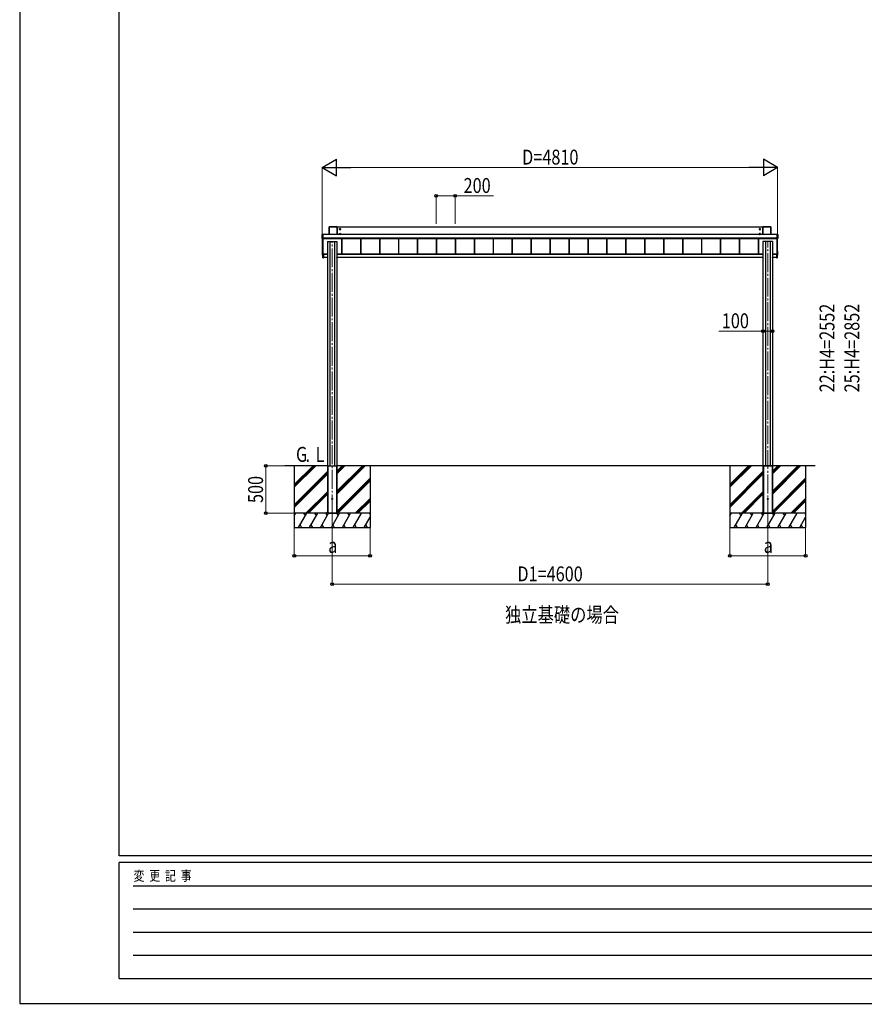
# Model space of a CAD drawing. Units: millimetres. Extents: x 0 to 29435, y -10 to 20790.
# Drawn here: x 0 to 8920, y -10 to 10390 of the extents above; entities that cross this region are included whole.
import ezdxf

# ---------------------------------------------------------------- set-up
doc = ezdxf.new("R2010")
doc.units = ezdxf.units.MM
doc.linetypes.add('YCENTER_1', pattern=[13, 10, -1, 1, -1])
for name, color, linetype, lineweight in [('USER1', 3, 'Continuous', 13), ('YKK_11', 7, 'Continuous', 30), ('YKK_12', 2, 'Continuous', 13), ('YKK_A1', 4, 'Continuous', 30), ('YKK_D', 6, 'Continuous', 13), ('YKK_ZWAK', 7, 'Continuous', 30)]:
    doc.layers.add(name, color=color, linetype=linetype, lineweight=lineweight)
doc.styles.add('MtXpl_', font='txt')
doc.styles.add('text-b', font='extslim2.shx', dxfattribs={"width": 0.8, "bigfont": 'extfont2.shx'})

msp = doc.modelspace()

# ---------------------------------------------------------------- linework, layer by layer
at = {"layer": 'YKK_12', "linetype": 'YCENTER_1', "ltscale": 20}
for p, q in [((3300, 5175), (3300, 8051)), ((7900, 5125), (7900, 8051))]:
    msp.add_line(p, q, dxfattribs=at)
at = {"layer": 'YKK_A1'}
for p, q in [((3194, 8079), (3194, 8121)), ((3194, 8121), (3200, 8121)), ((3194, 8080), (3194, 8121)), ((3194, 8121), (3194, 8121)), ((3194, 8121), (3195, 8121)), ((3195, 8121), (3195, 8080)), ((3202, 8121), (3195, 8121)), ((3195, 8121), (3195, 8121)), ((3195, 8121), (3202, 8121)), ((3202, 8121), (3200, 8121)), ((3200, 8121), (3200, 8121)), ((3202, 8121), (3200, 8121)), ((3200, 8121), (3200, 8121)), ((3200, 8121), (3200, 8121)), ((3200, 8121), (3200, 8121)), ((3202, 8121), (3202, 8080)), ((3202, 8121), (3202, 8121)), ((3202, 8121), (3202, 8121)), ((3202, 8121), (3202, 8121)), ((7999, 8120), (3202, 8120)), ((7999, 8120), (3202, 8120)), ((3267, 8202), (3267, 8120)), ((3267, 8120), (3267, 8202)), ((3267, 8202), (3267, 8202)), ((3353, 8203), (3268, 8203)), ((3268, 8203), (3268, 8202)), ((3268, 8203), (3352, 8203)), ((3268, 8203), (3268, 8203)), ((3268, 8202), (3268, 8120)), ((3352, 8202), (3268, 8202)), ((3352, 8203), (3352, 8202)), ((3352, 8203), (3353, 8203)), ((3352, 8120), (3352, 8202)), ((3353, 8120), (3353, 8202)), ((3353, 8202), (3353, 8120)), ((3353, 8202), (3353, 8202)), ((7847, 8199), (3353, 8199)), ((3383, 8183), (3378, 8180)), ((3378, 8180), (3378, 8174)), ((3378, 8174), (3383, 8171)), ((3383, 8133), (3378, 8130)), ((3378, 8130), (3378, 8124)), ((3378, 8124), (3383, 8121)), ((3380, 8178), (3380, 8176)), ((3381, 8178), (3380, 8178)), ((3380, 8176), (3381, 8176)), ((3380, 8128), (3380, 8126)), ((3381, 8128), (3380, 8128)), ((3380, 8126), (3381, 8126)), ((3384, 8180), (3382, 8180)), ((3382, 8180), (3382, 8179)), ((3382, 8175), (3382, 8174)), ((3382, 8174), (3384, 8174)), ((3384, 8130), (3382, 8130)), ((3382, 8130), (3382, 8129)), ((3382, 8125), (3382, 8124)), ((3382, 8124), (3384, 8124)), ((3388, 8180), (3383, 8183)), ((3383, 8171), (3388, 8174)), ((3388, 8130), (3383, 8133)), ((3383, 8121), (3388, 8124)), ((3384, 8179), (3384, 8180)), ((3384, 8174), (3384, 8175)), ((3384, 8129), (3384, 8130)), ((3384, 8124), (3384, 8125)), ((3386, 8178), (3385, 8178)), ((3385, 8176), (3386, 8176)), ((3386, 8128), (3385, 8128)), ((3385, 8126), (3386, 8126)), ((3386, 8176), (3386, 8178)), ((3386, 8126), (3386, 8128)), ((3388, 8174), (3388, 8180)), ((3388, 8124), (3388, 8130)), ((7817, 8183), (7812, 8180)), ((7812, 8180), (7812, 8174)), ((7812, 8174), (7817, 8171)), ((7817, 8133), (7812, 8130)), ((7812, 8130), (7812, 8124)), ((7812, 8124), (7817, 8121)), ((7814, 8178), (7814, 8176)), ((7815, 8178), (7814, 8178)), ((7814, 8176), (7815, 8176)), ((7814, 8128), (7814, 8126)), ((7815, 8128), (7814, 8128)), ((7814, 8126), (7815, 8126)), ((7818, 8180), (7816, 8180)), ((7816, 8180), (7816, 8179)), ((7816, 8175), (7816, 8174)), ((7816, 8174), (7818, 8174)), ((7818, 8130), (7816, 8130)), ((7816, 8130), (7816, 8129)), ((7816, 8125), (7816, 8124)), ((7816, 8124), (7818, 8124)), ((7822, 8180), (7817, 8183)), ((7817, 8171), (7822, 8174)), ((7822, 8130), (7817, 8133)), ((7817, 8121), (7822, 8124)), ((7818, 8179), (7818, 8180)), ((7818, 8174), (7818, 8175)), ((7818, 8129), (7818, 8130)), ((7818, 8124), (7818, 8125)), ((7820, 8178), (7819, 8178)), ((7819, 8176), (7820, 8176)), ((7820, 8128), (7819, 8128)), ((7819, 8126), (7820, 8126)), ((7820, 8176), (7820, 8178)), ((7820, 8126), (7820, 8128)), ((7822, 8174), (7822, 8180)), ((7822, 8124), (7822, 8130)), ((7847, 8202), (7847, 8120)), ((7847, 8120), (7847, 8202)), ((7847, 8202), (7847, 8202)), ((7933, 8203), (7848, 8203)), ((7848, 8203), (7848, 8202)), ((7848, 8203), (7932, 8203)), ((7848, 8203), (7848, 8203)), ((7848, 8202), (7848, 8120)), ((7932, 8202), (7848, 8202)), ((7932, 8203), (7932, 8202)), ((7932, 8203), (7933, 8203)), ((7932, 8120), (7932, 8202)), ((7933, 8120), (7933, 8202)), ((7933, 8202), (7933, 8120)), ((7933, 8202), (7933, 8202)), ((8000, 8121), (7999, 8121)), ((7999, 8080), (7999, 8121)), ((7999, 8121), (7999, 8121)), ((7999, 8121), (7999, 8121)), ((7999, 8121), (7999, 8121)), ((8006, 8121), (7999, 8121)), ((7999, 8121), (8006, 8121)), ((8000, 8121), (7999, 8121)), ((8000, 8121), (8006, 8121)), ((8000, 8121), (8000, 8121)), ((8000, 8121), (8000, 8121)), ((8000, 8121), (8000, 8121)), ((8006, 8080), (8006, 8121)), ((8006, 8121), (8006, 8080)), ((8007, 8121), (8006, 8121)), ((8006, 8121), (8006, 8121)), ((8006, 8121), (8006, 8121)), ((8007, 8121), (8007, 8079)), ((3194, 8079), (3194, 8080)), ((3195, 8079), (3194, 8078)), ((3200, 8078), (3194, 8078)), ((3195, 8079), (3195, 8080)), ((3195, 8080), (3202, 8080)), ((3202, 8079), (3195, 8079)), ((3195, 8078), (3195, 7906)), ((3200, 8079), (3202, 8079)), ((3200, 8079), (3200, 8079)), ((3200, 8079), (3200, 7906)), ((3200, 8079), (3202, 8079)), ((3200, 8078), (3200, 8079)), ((7999, 8081), (3202, 8081)), ((3202, 8080), (7999, 8080)), ((3202, 8080), (3202, 8079)), ((7999, 8080), (3202, 8080)), ((7999, 8080), (3202, 8080)), ((3202, 8079), (3202, 8079)), ((3202, 8079), (3202, 8079)), ((3250, 8046), (3250, 5682)), ((3275, 8048), (3275, 5677)), ((3325, 8048), (3325, 5677)), ((3350, 8046), (3350, 5682)), ((3399, 8080), (3399, 7914)), ((3401, 8080), (3401, 7914)), ((3402, 8080), (3402, 7914)), ((3599, 8080), (3599, 7914)), ((3601, 8080), (3601, 7914)), ((3602, 8080), (3602, 7914)), ((3799, 8080), (3799, 7914)), ((3801, 8080), (3801, 7914)), ((3802, 8080), (3802, 7914)), ((3999, 8080), (3999, 7914)), ((4001, 8080), (4001, 7914)), ((4002, 8080), (4002, 7914)), ((4199, 8080), (4199, 7914)), ((4201, 8080), (4201, 7914)), ((4202, 8080), (4202, 7914)), ((4399, 8080), (4399, 7914)), ((4401, 8080), (4401, 7914)), ((4402, 8080), (4402, 7914)), ((4599, 8080), (4599, 7914)), ((4601, 8080), (4601, 7914)), ((4602, 8080), (4602, 7914)), ((4799, 8080), (4799, 7914)), ((4801, 8080), (4801, 7914)), ((4802, 8080), (4802, 7914)), ((4999, 8080), (4999, 7914)), ((5001, 8080), (5001, 7914)), ((5002, 8080), (5002, 7914)), ((5199, 8080), (5199, 7914)), ((5201, 8080), (5201, 7914)), ((5202, 8080), (5202, 7914)), ((5399, 8080), (5399, 7914)), ((5401, 8080), (5401, 7914)), ((5402, 8080), (5402, 7914)), ((5599, 8080), (5599, 7914)), ((5601, 8080), (5601, 7914)), ((5602, 8080), (5602, 7914)), ((5799, 8080), (5799, 7914)), ((5801, 8080), (5801, 7914)), ((5802, 8080), (5802, 7914)), ((5999, 8080), (5999, 7914)), ((6001, 8080), (6001, 7914)), ((6002, 8080), (6002, 7914)), ((6199, 8080), (6199, 7914)), ((6201, 8080), (6201, 7914)), ((6202, 8080), (6202, 7914)), ((6399, 8080), (6399, 7914)), ((6401, 8080), (6401, 7914)), ((6402, 8080), (6402, 7914)), ((6599, 8080), (6599, 7914)), ((6601, 8080), (6601, 7914)), ((6602, 8080), (6602, 7914)), ((6799, 8080), (6799, 7914)), ((6801, 8080), (6801, 7914)), ((6802, 8080), (6802, 7914)), ((6999, 8080), (6999, 7914)), ((7001, 8080), (7001, 7914)), ((7002, 8080), (7002, 7914)), ((7199, 8080), (7199, 7914)), ((7201, 8080), (7201, 7914)), ((7202, 8080), (7202, 7914)), ((7399, 8080), (7399, 7914)), ((7401, 8080), (7401, 7914)), ((7402, 8080), (7402, 7914)), ((7599, 8080), (7599, 7914)), ((7601, 8080), (7601, 7914)), ((7602, 8080), (7602, 7914)), ((7799, 8080), (7799, 7914)), ((7801, 8080), (7801, 7914)), ((7802, 8080), (7802, 7914)), ((7850, 8046), (7850, 5677)), ((7875, 8048), (7875, 5677)), ((7925, 8048), (7925, 5677)), ((7950, 8046), (7950, 5677)), ((7999, 8079), (7999, 8080)), ((7999, 8080), (8006, 8080)), ((7999, 8079), (8000, 8079)), ((7999, 8079), (7999, 8079)), ((7999, 8079), (7999, 8079)), ((8006, 8079), (7999, 8079)), ((7999, 8079), (8000, 8079)), ((8000, 8079), (8000, 8079)), ((8000, 7906), (8000, 8079)), ((8000, 8079), (8000, 8078)), ((8006, 8078), (8000, 8078)), ((8005, 7906), (8005, 8078)), ((8006, 8080), (8006, 8079)), ((8006, 8080), (8007, 8079)), ((8006, 8078), (8006, 8079)), ((3194, 7946), (3194, 7905)), ((3194, 7905), (3194, 7905)), ((3195, 7947), (3195, 7947)), ((3195, 7906), (3195, 7906)), ((3195, 7906), (3201, 7905)), ((3195, 7905), (3200, 7904)), ((3195, 7905), (3195, 7904)), ((3195, 7904), (3201, 7904)), ((3195, 7904), (3195, 7904)), ((3195, 7904), (3201, 7904)), ((3196, 7906), (3200, 7906)), ((3204, 7914), (3200, 7914)), ((3200, 7904), (3200, 7904)), ((3201, 7912), (3201, 7914)), ((3201, 7914), (3201, 7912)), ((3201, 7909), (3201, 7912)), ((3201, 7909), (3201, 7912)), ((3201, 7912), (3201, 7909)), ((3201, 7912), (3201, 7912)), ((3201, 7912), (3201, 7912)), ((3201, 7909), (3201, 7912)), ((3201, 7909), (3207, 7909)), ((3201, 7909), (3201, 7909)), ((3201, 7909), (3201, 7909)), ((3201, 7876), (3201, 7909)), ((3201, 7909), (3201, 7909)), ((3201, 7909), (3201, 7876)), ((3207, 7909), (3201, 7909)), ((3201, 7909), (3207, 7909)), ((3201, 7909), (3201, 7909)), ((3201, 7909), (3201, 7909)), ((3201, 7909), (3201, 7909)), ((3201, 7909), (3201, 7909)), ((3202, 7914), (3202, 7914)), ((3202, 7914), (3207, 7914)), ((3250, 7914), (3203, 7914)), ((3203, 7914), (3203, 7914)), ((3203, 7914), (3203, 7914)), ((3204, 7914), (3204, 7914)), ((3207, 7909), (3207, 7914)), ((3250, 7912), (3207, 7912)), ((3250, 7909), (3207, 7909)), ((3207, 7909), (3207, 7875)), ((3207, 7909), (3207, 7909)), ((3207, 7909), (3207, 7909)), ((7850, 7914), (3350, 7914)), ((7850, 7912), (3350, 7912)), ((7850, 7909), (3350, 7909)), ((7997, 7914), (7950, 7914)), ((7993, 7912), (7950, 7912)), ((7993, 7909), (7950, 7909)), ((7998, 7914), (7993, 7914)), ((7993, 7909), (7993, 7914)), ((7999, 7909), (7993, 7909)), ((7993, 7909), (7993, 7909)), ((7993, 7909), (7993, 7875)), ((7993, 7909), (7993, 7909)), ((7993, 7909), (7999, 7909)), ((7999, 7909), (7993, 7909)), ((7997, 7914), (7997, 7914)), ((7997, 7914), (7997, 7914)), ((7997, 7914), (8000, 7914)), ((7997, 7914), (7997, 7914)), ((7998, 7914), (7998, 7914)), ((7999, 7914), (7999, 7912)), ((7999, 7909), (7999, 7912)), ((7999, 7912), (7999, 7909)), ((7999, 7912), (7999, 7912)), ((7999, 7912), (8000, 7912)), ((7999, 7909), (7999, 7912)), ((7999, 7909), (7999, 7909)), ((7999, 7909), (7999, 7909)), ((7999, 7909), (7999, 7876)), ((7999, 7909), (8000, 7909)), ((7999, 7909), (7999, 7909)), ((7999, 7909), (7999, 7909)), ((7999, 7909), (7999, 7909)), ((8000, 7912), (8000, 7914)), ((8000, 7909), (8000, 7912)), ((8000, 7876), (8000, 7909)), ((8005, 7906), (8000, 7905)), ((8006, 7905), (8000, 7904)), ((8000, 7904), (8006, 7904)), ((8000, 7904), (8000, 7904)), ((8000, 7904), (8006, 7904)), ((8005, 7906), (8001, 7906)), ((8006, 7947), (8005, 7947)), ((8005, 7906), (8005, 7906)), ((8006, 7905), (8006, 7946)), ((8006, 7905), (8006, 7905)), ((8006, 7904), (8006, 7905)), ((8006, 7904), (8006, 7904)), ((3201, 7876), (3207, 7875)), ((3201, 7876), (3201, 7876)), ((3207, 7875), (3201, 7875)), ((3249, 7878), (3207, 7878)), ((3207, 7875), (3207, 7875)), ((3249, 7878), (3250, 7878)), ((3249, 7875), (3249, 7878)), ((3250, 7875), (3249, 7875)), ((3250, 7878), (3250, 7878)), ((3250, 7878), (3250, 7875)), ((3250, 7875), (3250, 7875)), ((3250, 7875), (3250, 7875)), ((3250, 7875), (3250, 7875)), ((3350, 7878), (3351, 7878)), ((3350, 7878), (3350, 7878)), ((3351, 7875), (3350, 7878)), ((3351, 7875), (3350, 7875)), ((3350, 7875), (3351, 7875)), ((3351, 7878), (3351, 7875)), ((7849, 7878), (3351, 7878)), ((3351, 7875), (3351, 7875)), ((3351, 7875), (3351, 7875)), ((7849, 7878), (7850, 7878)), ((7849, 7875), (7849, 7878)), ((7850, 7875), (7849, 7875)), ((7850, 7878), (7850, 7878)), ((7850, 7878), (7850, 7875)), ((7850, 7875), (7850, 7875)), ((7850, 7875), (7850, 7875)), ((7850, 7875), (7850, 7875)), ((7950, 7878), (7950, 7878)), ((7950, 7878), (7951, 7878)), ((7951, 7875), (7950, 7878)), ((7951, 7875), (7950, 7875)), ((7950, 7875), (7951, 7875)), ((7951, 7878), (7951, 7875)), ((7993, 7878), (7951, 7878)), ((7951, 7875), (7951, 7875)), ((7951, 7875), (7951, 7875)), ((7999, 7876), (7993, 7875)), ((7993, 7875), (7999, 7875)), ((7993, 7875), (7993, 7875)), ((8000, 7876), (7999, 7876)), ((3250, 5677), (2800, 5677)), ((2900, 5677), (2900, 5028)), ((2900, 5451), (3127, 5677)), ((2900, 5479), (3098, 5677)), ((2900, 5465), (3113, 5677)), ((2900, 5267), (3250, 5617)), ((3250, 5682), (3250, 5178)), ((3250, 5677), (3350, 5677)), ((3250, 5677), (3350, 5677)), ((3250, 5677), (3250, 5677)), ((3250, 5677), (3250, 5178)), ((3253, 5677), (3253, 5178)), ((3254, 5677), (3254, 5178)), ((3346, 5677), (3346, 5178)), ((3348, 5677), (3348, 5178)), ((3350, 5682), (3350, 5178)), ((3350, 5677), (3350, 5677)), ((3350, 5677), (3350, 5178)), ((8400, 5677), (3350, 5677)), ((3350, 5593), (3435, 5677)), ((3350, 5607), (3421, 5677)), ((3350, 5621), (3407, 5677)), ((3350, 5380), (3647, 5677)), ((3350, 5395), (3633, 5677)), ((3350, 5409), (3619, 5677)), ((3700, 5677), (3700, 5028)), ((7500, 5677), (7500, 5028)), ((7500, 5451), (7727, 5677)), ((7500, 5479), (7698, 5677)), ((7500, 5465), (7713, 5677)), ((7500, 5267), (7850, 5617)), ((7850, 5677), (7850, 5178)), ((7850, 5677), (7950, 5677)), ((7850, 5677), (7950, 5677)), ((7850, 5677), (7850, 5677)), ((7850, 5677), (7850, 5178)), ((7853, 5677), (7853, 5178)), ((7854, 5677), (7854, 5178)), ((7946, 5677), (7946, 5178)), ((7948, 5677), (7948, 5178)), ((7950, 5677), (7950, 5178)), ((7950, 5677), (7950, 5677)), ((7950, 5677), (7950, 5178)), ((7950, 5593), (8035, 5677)), ((7950, 5607), (8021, 5677)), ((7950, 5621), (8007, 5677)), ((7950, 5380), (8247, 5677)), ((7950, 5395), (8233, 5677)), ((7950, 5409), (8219, 5677)), ((8300, 5677), (8300, 5028)), ((2900, 5253), (3250, 5603)), ((2900, 5239), (3250, 5589)), ((3350, 5197), (3700, 5547)), ((3350, 5182), (3700, 5532)), ((3359, 5178), (3700, 5518)), ((7500, 5253), (7850, 5603)), ((7500, 5239), (7850, 5589)), ((7950, 5197), (8300, 5547)), ((7950, 5182), (8300, 5532)), ((7959, 5178), (8300, 5518)), ((3023, 5178), (3250, 5405)), ((3037, 5178), (3250, 5391)), ((3051, 5178), (3250, 5377)), ((3543, 5178), (3700, 5334)), ((3557, 5178), (3700, 5320)), ((3571, 5178), (3700, 5306)), ((7623, 5178), (7850, 5405)), ((7637, 5178), (7850, 5391)), ((7651, 5178), (7850, 5377)), ((8143, 5178), (8300, 5334)), ((8157, 5178), (8300, 5320)), ((8171, 5178), (8300, 5306)), ((3700, 5178), (2900, 5178)), ((2900, 5149), (2917, 5178)), ((3700, 5178), (2900, 5178)), ((2902, 5152), (2900, 5154)), ((2946, 5028), (3032, 5178)), ((3017, 5152), (3002, 5178)), ((3061, 5028), (3148, 5178)), ((3133, 5152), (3118, 5178)), ((3177, 5028), (3263, 5178)), ((3248, 5152), (3233, 5178)), ((3235, 5178), (3250, 5193)), ((3250, 5178), (3350, 5178)), ((3292, 5028), (3379, 5178)), ((3364, 5152), (3349, 5178)), ((3408, 5028), (3494, 5178)), ((3479, 5152), (3464, 5178)), ((3523, 5028), (3610, 5178)), ((3638, 5028), (3700, 5134)), ((3700, 5169), (3695, 5178)), ((8300, 5178), (7500, 5178)), ((7500, 5149), (7517, 5178)), ((8300, 5178), (7500, 5178)), ((7502, 5152), (7500, 5154)), ((7546, 5028), (7632, 5178)), ((7617, 5152), (7602, 5178)), ((7661, 5028), (7748, 5178)), ((7733, 5152), (7718, 5178)), ((7777, 5028), (7863, 5178)), ((7848, 5152), (7833, 5178)), ((7835, 5178), (7850, 5193)), ((7850, 5178), (7950, 5178)), ((7892, 5028), (7979, 5178)), ((7964, 5152), (7949, 5178)), ((8008, 5028), (8094, 5178)), ((8079, 5152), (8064, 5178)), ((8123, 5028), (8210, 5178)), ((8238, 5028), (8300, 5134)), ((8300, 5169), (8295, 5178)), ((2900, 5028), (3700, 5028)), ((2961, 5053), (2976, 5028)), ((3076, 5053), (3091, 5028)), ((3192, 5053), (3207, 5028)), ((3307, 5053), (3322, 5028)), ((3423, 5053), (3438, 5028)), ((3538, 5053), (3553, 5028)), ((3653, 5053), (3668, 5028)), ((7500, 5028), (8300, 5028)), ((7561, 5053), (7576, 5028)), ((7676, 5053), (7691, 5028)), ((7792, 5053), (7807, 5028)), ((7907, 5053), (7922, 5028)), ((8023, 5053), (8038, 5028)), ((8138, 5053), (8153, 5028)), ((8253, 5053), (8268, 5028))]:
    msp.add_line(p, q, dxfattribs=at)
at = {"layer": 'YKK_A1', "linetype": 'YCENTER_1', "lineweight": 13, "ltscale": 0.5}
for p, q in [((3376, 8177), (3390, 8177)), ((3376, 8127), (3390, 8127)), ((3383, 8170), (3383, 8184)), ((3383, 8120), (3383, 8134)), ((7810, 8177), (7824, 8177)), ((7810, 8127), (7824, 8127)), ((7817, 8170), (7817, 8184)), ((7817, 8120), (7817, 8134))]:
    msp.add_line(p, q, dxfattribs=at)
at = {"layer": 'YKK_A1'}
for centre, radius in [((3383, 8177), 6.25), ((3383, 8127), 6.25), ((3383, 8177), 5), ((3383, 8127), 5), ((7817, 8177), 6.25), ((7817, 8127), 6.25), ((7817, 8177), 5), ((7817, 8127), 5), ((3300, 5328), 5), ((7900, 5328), 5)]:
    msp.add_circle(centre, radius, dxfattribs=at)
for centre, radius, start, end in [((3194, 8117), 4.12, 88.4045, 95.3562), ((3195, 8121), 0.5, 90.1505, 179.8146), ((3200, 8123), 1.74, 265.6652, 269.5005), ((3268, 8202), 0.5, 90.1505, 179.8146), ((3268, 8198), 4.12, 88.4045, 95.3562), ((3352, 8202), 0.5, 0.1854, 89.8495), ((3352, 8198), 4.12, 84.6438, 91.5955), ((3383, 8177), 5.58, 153.7485, 206.2515), ((3383, 8127), 5.58, 153.7485, 206.2515), ((3383, 8177), 5.58, 93.7485, 146.2515), ((3383, 8177), 5.58, 213.7485, 266.2515), ((3383, 8127), 5.58, 93.7485, 146.2515), ((3383, 8127), 5.58, 213.7485, 266.2515), ((3381, 8179), 1.52, 270, 0), ((3381, 8175), 1.52, 0, 90), ((3381, 8129), 1.52, 270, 0), ((3381, 8125), 1.52, 0, 90), ((3383, 8177), 5.58, 33.7485, 86.2515), ((3383, 8177), 5.58, 273.7485, 326.2515), ((3383, 8127), 5.58, 33.7485, 86.2515), ((3383, 8127), 5.58, 273.7485, 326.2515), ((3385, 8179), 1.52, 180, 270), ((3385, 8175), 1.52, 90, 180), ((3385, 8129), 1.52, 180, 270), ((3385, 8125), 1.52, 90, 180), ((3383, 8177), 5.58, 333.7485, 26.2515), ((3383, 8127), 5.58, 333.7485, 26.2515), ((7817, 8177), 5.58, 153.7485, 206.2515), ((7817, 8127), 5.58, 153.7485, 206.2515), ((7817, 8177), 5.58, 93.7485, 146.2515), ((7817, 8177), 5.58, 213.7485, 266.2515), ((7817, 8127), 5.58, 93.7485, 146.2515), ((7817, 8127), 5.58, 213.7485, 266.2515), ((7815, 8179), 1.52, 270, 0), ((7815, 8175), 1.52, 0, 90), ((7815, 8129), 1.52, 270, 0), ((7815, 8125), 1.52, 0, 90), ((7817, 8177), 5.58, 33.7485, 86.2515), ((7817, 8177), 5.58, 273.7485, 326.2515), ((7817, 8127), 5.58, 33.7485, 86.2515), ((7817, 8127), 5.58, 273.7485, 326.2515), ((7819, 8179), 1.52, 180, 270), ((7819, 8175), 1.52, 90, 180), ((7819, 8129), 1.52, 180, 270), ((7819, 8125), 1.52, 90, 180), ((7817, 8177), 5.58, 333.7485, 26.2515), ((7817, 8127), 5.58, 333.7485, 26.2515), ((7848, 8202), 0.5, 90.1505, 179.8146), ((7848, 8198), 4.12, 88.4045, 95.3562), ((7932, 8202), 0.5, 0.1854, 89.8495), ((7932, 8198), 4.12, 84.6438, 91.5955), ((8000, 8123), 1.41, 271.3323, 274.4974), ((8006, 8117), 4.12, 84.6438, 91.5955), ((8006, 8121), 0.5, 0.1854, 89.8495), ((3194, 8076), 4.12, 88.4045, 95.3562), ((3195, 8080), 0.502, 180.349, 269.6859), ((3200, 8076), 2.71, 88.1037, 98.4067), ((3200, 8079), 0.301, 269.9926, 297.9043), ((8000, 8076), 2.62, 81.4261, 92.091), ((8000, 8079), 0.301, 243.2408, 270.0069), ((8006, 8080), 0.502, 270.3141, 359.651), ((8006, 8076), 4.12, 84.6438, 91.5955), ((3195, 7946), 0.5, 93.4812, 179.984), ((3195, 7905), 0.5, 180, 266.3803), ((3195, 7905), 0.5, 180.016, 266.5188), ((3195, 7905), 0.5, 180.016, 266.5188), ((3196, 7906), 0.5, 180.0175, 270.0175), ((3200, 7915), 0.3, 180.0175, 270.0175), ((3200, 7906), 0.5, 269.9825, 359.9825), ((3200, 7904), 0.3, 266.484, 359.9811), ((3200, 7904), 0.3, 266.484, 359.9811), ((3202, 7912), 1.35, 177.088, 189.9032), ((3201, 7912), 0.3, 180.0175, 270.0175), ((3201, 7909), 0.3, 90.2218, 92.2266), ((3201, 7909), 0.3, 90.1224, 180), ((3201, 7909), 0.141, 90.0241, 94.2254), ((3202, 7909), 1.25, 169.7263, 183.5427), ((3202, 7909), 1.21, 171.6225, 185.83), ((3202, 7909), 1.22, 169.5362, 183.7239), ((3201, 7907), 1.98, 88.0487, 96.2007), ((7998, 7912), 1.35, 350.0968, 2.912), ((7999, 7912), 0.3, 269.9825, 359.9825), ((7999, 7909), 0.3, 87.7734, 89.7782), ((7999, 7909), 0.3, 0, 89.8776), ((7999, 7909), 0.141, 85.7746, 89.9759), ((7998, 7909), 1.25, 356.4573, 10.2737), ((7998, 7909), 1.21, 354.1701, 8.3774), ((7998, 7909), 1.22, 356.2716, 10.472), ((7999, 7907), 1.98, 83.7993, 91.9513), ((8000, 7915), 0.3, 269.9825, 359.9825), ((8001, 7906), 0.5, 180.0175, 270.0175), ((8000, 7904), 0.3, 180.0189, 273.516), ((8000, 7904), 0.3, 180.0189, 273.516), ((8005, 7906), 0.5, 269.9825, 359.9825), ((8006, 7946), 0.5, 0.016, 86.5188), ((8006, 7905), 0.5, 273.6197, 0), ((8006, 7905), 0.5, 273.4812, 359.984), ((8006, 7905), 0.5, 273.4812, 359.984), ((3201, 7876), 0.3, 180, 266.5), ((3202, 7875), 1.24, 173.0685, 186.9315), ((3249, 7875), 0.3, 176.5, 270), ((3351, 7875), 0.3, 270, 3.5), ((7849, 7875), 0.3, 176.5, 270), ((7951, 7875), 0.3, 270, 3.5), ((7999, 7876), 0.3, 273.5, 0), ((7998, 7875), 1.24, 353.0685, 6.9315)]:
    msp.add_arc(centre, radius, start, end, dxfattribs=at)
for centre, major_axis, ratio, start_param, end_param in [((3194, 8121), (0.382, -0.325), 0.996231, 2.277025, 3.844094), ((3200, 8121), (0.6, 0), 0.026226, 3.872628, 4.712389), ((3200, 8121), (0.6, 0), 0.026226, 3.141593, 3.872628), ((3268, 8202), (0.382, -0.325), 0.996231, 2.277025, 3.844094), ((3353, 8202), (0.382, 0.325), 0.996231, 5.580684, 7.147753), ((7848, 8202), (0.382, -0.325), 0.996231, 2.277025, 3.844094), ((7933, 8202), (0.382, 0.325), 0.996231, 5.580684, 7.147753), ((8000, 8121), (0.6, 0), 0.026226, 4.712389, 5.646165), ((8000, 8121), (0, 0.3), 0.998743, 0, 0.538249), ((8000, 8121), (0.6, 0), 0.026226, 5.646165, 6.283185), ((8006, 8121), (0.382, 0.325), 0.996231, 5.580684, 7.147753), ((3194, 8079), (0.382, 0.325), 0.996231, 2.439091, 4.006161), ((3200, 8079), (0, 0.3), 0.998743, 3.141593, 4.229916), ((3200, 8079), (0.6, 0), 0.096025, 1.570796, 3.141593), ((7900, 8046), (50, 0), 0.04, 6.283185, 9.424778), ((8000, 8079), (0, 0.3), 0.998743, 2.053428, 3.141593), ((8000, 8079), (0.6, 0), 0.096025, 0, 1.570796), ((8006, 8079), (0.382, -0.325), 0.996231, 5.418617, 6.985687), ((3201, 7904), (0.6, -0.037), 0.034769, 3.143721, 4.22582), ((3201, 7912), (0.108, 0.169), 0.994155, 5.284991, 6.855787), ((3201, 7912), (0.301, 0.4), 0.997782, 5.359322, 6.930118), ((3201, 7909), (-0.145, 0.15), 0.921201, 2.368677, 3.902767), ((3201, 7909), (0.301, 0.4), 0.997782, 3.788526, 3.825232), ((3201, 7909), (0.001, 0.2), 0.09157, 1.57142, 1.606261), ((3201, 7909), (0.482, -0.007), 0.414889, 4.755301, 6.289391), ((7999, 7912), (-0.108, 0.169), 0.994155, 5.710584, 7.28138), ((7999, 7912), (-0.301, 0.4), 0.997782, 5.636252, 7.207049), ((7999, 7909), (0.145, 0.15), 0.921201, 2.380418, 3.914508), ((7999, 7909), (-0.301, 0.4), 0.997782, 2.457953, 2.49466), ((7999, 7909), (-0.001, 0.2), 0.09157, 4.676924, 4.711766), ((7999, 7909), (0.482, 0.007), 0.414889, 3.135387, 4.669477), ((7999, 7904), (0.6, 0.037), 0.034769, 5.198958, 6.281057), ((3250, 7875), (0.5, -0.018), 0.036539, 1.573628, 3.140698), ((3351, 7875), (0.5, 0.018), 0.036539, 0.000895, 1.567965), ((7850, 7875), (0.5, -0.018), 0.036539, 1.573628, 3.140698), ((7951, 7875), (0.5, 0.018), 0.036539, 0.000895, 1.567965)]:
    msp.add_ellipse(centre, major_axis=major_axis, ratio=ratio, start_param=start_param, end_param=end_param, dxfattribs=at)
at = {"layer": 'YKK_A1', "extrusion": (0, 0, -1)}
msp.add_ellipse((3300, 8046), major_axis=(-50, 0), ratio=0.04, start_param=6.283185, end_param=9.424778, dxfattribs=at)
at = {"layer": 'YKK_D', "lineweight": -2}
for p, q in [((3195, 8830), (3347, 8917)), ((3347, 8742), (3347, 8917)), ((8005, 8830), (7854, 8917)), ((7854, 8917), (7854, 8742)), ((3195, 8830), (3347, 8742)), ((3195, 8830), (3498, 8830)), ((8005, 8830), (7702, 8830)), ((8005, 8830), (7854, 8742))]:
    msp.add_line(p, q, dxfattribs=at)
at = {"layer": 'YKK_D'}
for p, q in [((3195, 8079), (3195, 8831)), ((3370, 8830), (7830, 8830)), ((8005, 8079), (8005, 8831)), ((4399, 8234), (4399, 8531)), ((4399, 8530), (4599, 8530)), ((4599, 8234), (4599, 8531)), ((4599, 8530), (5004, 8530)), ((7850, 7101), (7385, 7101)), ((7850, 7103), (7850, 7100)), ((7950, 7101), (7850, 7101)), ((2799, 5677), (2599, 5677)), ((2600, 5677), (2600, 5178)), ((2899, 5178), (2599, 5178)), ((3300, 5174), (3300, 4427)), ((7900, 5124), (7900, 4427)), ((2900, 5027), (2900, 4727)), ((3700, 5027), (3700, 4727)), ((7500, 5027), (7500, 4727)), ((8300, 5027), (8300, 4727)), ((2900, 4728), (3700, 4728)), ((7500, 4728), (8300, 4728)), ((3300, 4428), (7900, 4428))]:
    msp.add_line(p, q, dxfattribs=at)
at = {"layer": 'YKK_D', "linetype": 'ByBlock', "lineweight": -2}
for centre in [(4399, 8530), (4599, 8530), (7850, 7101), (7950, 7101), (2600, 5677), (2600, 5178), (2900, 4728), (3700, 4728), (7500, 4728), (8300, 4728), (3300, 4428), (7900, 4428)]:
    msp.add_circle(centre, 14.9, dxfattribs=at)
at = {"layer": 'YKK_ZWAK'}
for p, q in [((0, 20790), (0, 0)), ((1050, 1558), (1050, 20108)), ((28350, 1558), (1050, 1558)), ((10150, 1488), (1050, 1488)), ((1050, 262), (1050, 1488)), ((1199, 1242), (9975, 1242)), ((1199, 998), (9975, 998)), ((1199, 752), (9975, 752)), ((1199, 508), (9975, 508)), ((1050, 262), (10150, 262)), ((0, 0), (29435, 0))]:
    msp.add_line(p, q, dxfattribs=at)

# ---------------------------------------------------------------- texts
at = {"layer": 'USER1', "style": 'text-b'}
for s, height, width, p in [('G', 158, 0.8, (2918, 5720)), ('L', 158, 0.8, (3125, 5720)), ('.', 158, 0.77707, (3019, 5720)), ('独立基礎の場合', 157.5, 0.8, (5126, 4026))]:
    msp.add_text(s, height=height, dxfattribs=dict(at, width=width)).set_placement(p)
at = {"layer": 'YKK_11', "style": 'MtXpl_', "width": 0.8}
for s, p in [('"間口', (0, -8)), ('"奥行', (0, -9)), ('"高さ', (0, -9))]:
    msp.add_text(s, height=7.88, dxfattribs=at).set_placement(p)
at = {"layer": 'YKK_D', "style": 'text-b', "width": 0.8}
for s, height, p in [('D=4810', 157.5, (5306, 8860)), ('200', 157.5, (4688, 8560)), ('100', 157.5, (7415, 7131)), ('a', 158, (3258, 4758)), ('a', 158, (7858, 4758)), ('D1=4600', 157.5, (5256, 4458))]:
    msp.add_text(s, height=height, dxfattribs=at).set_placement(p)
for s, p in [('22:H4=2552', (8605, 6454)), ('25:H4=2852', (8868, 6454)), ('500', (2570, 5285))]:
    msp.add_text(s, height=157.5, rotation=90, dxfattribs=at).set_placement(p)
at = {"layer": 'YKK_ZWAK', "style": 'text-b', "width": 0.8}
msp.add_text('変  更  記  事', height=105, dxfattribs=at).set_placement((1203, 1295))

doc.saveas('drawing.dxf')
